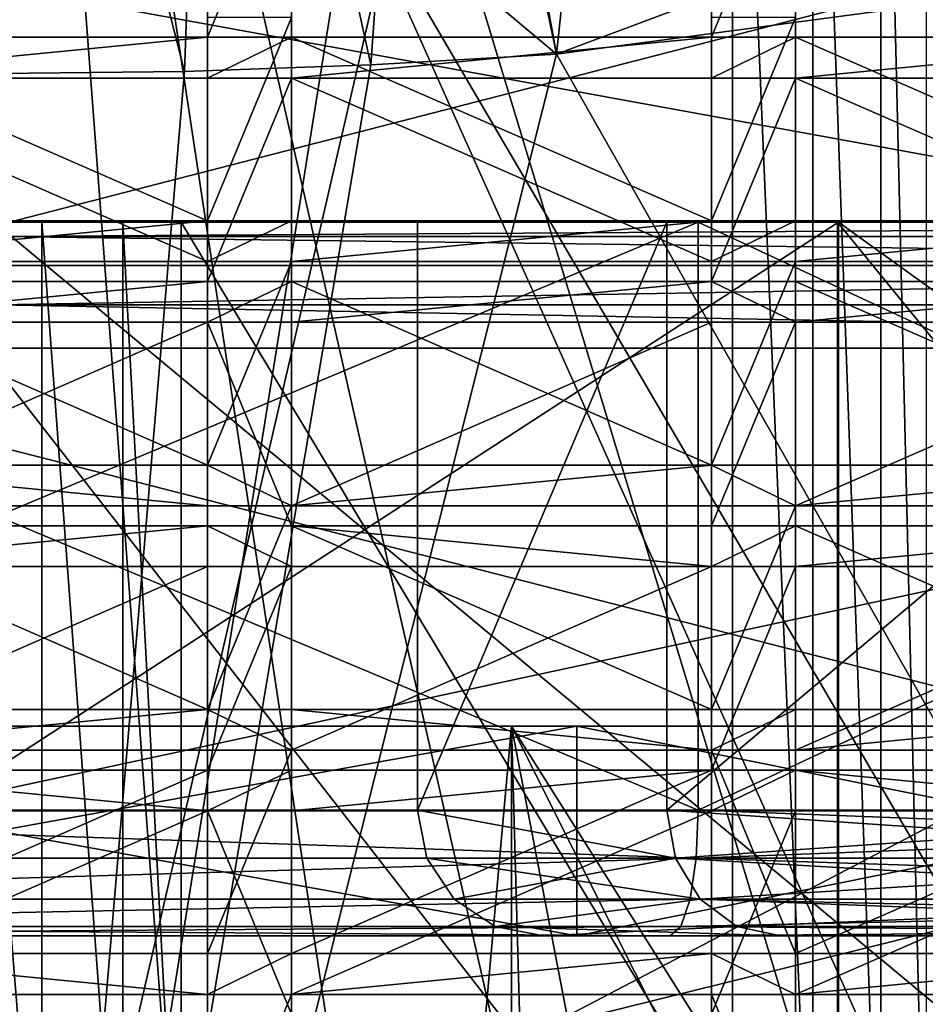
# Model space of a CAD drawing. Extents: x -31 to 31, y -4 to 161.
# Drawn here: x 0 to 2, y 80 to 83 of the extents above; entities that cross this region are included whole.
import ezdxf

# ---------------------------------------------------------------- set-up
doc = ezdxf.new("R2010")
doc.units = 0
doc.header["$MEASUREMENT"] = 0

msp = doc.modelspace()

# ---------------------------------------------------------------- linework, layer by layer
for points in [[(0, 106.300003, -19.75), (5.9479, 79, -18.833099), (0, 79, -19.75)], [(0, 106.300003, -19.75), (6.1031, 106.300003, -18.7834), (5.9479, 79, -18.833099)], [(0, 81.800003, -18.35), (5.4683, 81.800003, -17.5163), (0, 103.5, -18.35)], [(0, 103.5, -18.35), (5.4683, 81.800003, -17.5163), (5.6705, 103.5, -17.4519)], [(0, 78.765999, -29.153099), (-2.3972, 89.125298, -28.299101), (2.3972, 89.125298, -28.299101)], [(3.7165, 78.765999, -28.915199), (0, 78.765999, -29.153099), (2.3972, 89.125298, -28.299101)], [(0, 87.001503, 110.171997), (0, 77.642998, 115.359001), (0.8419, 82.911003, 112.487)], [(5.6188, 86.779099, 52.743401), (5.3238, 79.872299, 42.441399), (0, 85.008698, 51.127998)], [(-16.9459, 77.099998, 21.5), (-15.1187, 86.042999, 21.5), (15.6306, 84.109901, 21.5)], [(0, 82.093002, 53.0919), (6.657, 83.8106, 54.279701), (0, 86.0355, 62.371899)], [(0, 85.375397, 109.301003), (1.9102, 76.9804, 114.164001), (3.846, 85.7463, 109.970001)], [(1.9102, 76.9804, 114.164001), (4.0319, 75.726501, 115.614998), (3.846, 85.7463, 109.970001)], [(0, 76.891602, 114.003998), (0.6402, 76.901497, 114.022003), (0, 85.375397, 109.301003)], [(0.6402, 76.901497, 114.022003), (1.2778, 76.931099, 114.074997), (0, 85.375397, 109.301003)], [(1.2778, 76.931099, 114.074997), (1.9102, 76.9804, 114.164001), (0, 85.375397, 109.301003)], [(15.0452, 77.717201, 25), (-14.2831, 85.220497, 25), (-15.0453, 77.7155, 25)], [(14.2831, 85.220497, 25), (-14.2831, 85.220497, 25), (15.0452, 77.717201, 25)], [(0, 85.008698, 51.127998), (5.3238, 79.872299, 42.441399), (0, 79.078003, 42.3606)], [(6.4041, 84.916496, 98.462898), (6.5254, 81.474297, 103.001999), (0, 82.6633, 99.538101)], [(1.519, 84.266602, 110.394997), (0.8419, 84.835197, 111.420998), (1.331, 82.500298, 111.746002)], [(1.331, 82.500298, 111.746002), (0.8419, 84.835197, 111.420998), (0.8419, 82.911003, 112.487)], [(3.4387, 77.099998, -25.4568), (0, 84.784698, -25.316601), (-3.4387, 77.099998, -25.4568)], [(3.4387, 77.099998, -25.4568), (6.823, 84.784698, -24.379801), (0, 84.784698, -25.316601)], [(0.584, 84.5, 19.591299), (-0.584, 84.5, 19.591299), (-2.25, 79, 19.4704)], [(0.584, 84.5, 19.591299), (-2.25, 79, 19.4704), (2.25, 79, 19.4704)], [(2.25, 84, 19.4704), (0.584, 84.5, 19.591299), (2.25, 79, 19.4704)], [(1.015, 84.234596, 110.336998), (1.519, 84.266602, 110.394997), (1.331, 82.500298, 111.746002)], [(0.5082, 84.215302, 110.302002), (1.015, 84.234596, 110.336998), (0.889, 82.4748, 111.699997)], [(1.015, 84.234596, 110.336998), (1.331, 82.500298, 111.746002), (0.889, 82.4748, 111.699997)], [(0, 84.2089, 110.291), (0.5082, 84.215302, 110.302002), (0.445, 82.459503, 111.672997)], [(0, 84.2089, 110.291), (0.445, 82.459503, 111.672997), (0, 82.454399, 111.663002)], [(0.5082, 84.215302, 110.302002), (0.889, 82.4748, 111.699997), (0.445, 82.459503, 111.672997)], [(-16.9459, 77.099998, 21.5), (15.6306, 84.109901, 21.5), (16.9459, 77.099998, 21.5)], [(1.75, 79.5, 15.1), (-1.75, 84, 15.1), (1.75, 84, 15.1)], [(-1.75, 79.5, 15.1), (-1.75, 84, 15.1), (1.75, 79.5, 15.1)], [(1.9413, 79.5, 15.1381), (1.75, 79.5, 15.1), (1.75, 84, 15.1)], [(1.9413, 79.5, 15.1381), (1.75, 84, 15.1), (1.9413, 84, 15.1381)], [(2.1036, 79.5, 15.2464), (1.9413, 84, 15.1381), (2.1036, 84, 15.2464)], [(2.1036, 79.5, 15.2464), (1.9413, 79.5, 15.1381), (1.9413, 84, 15.1381)], [(2.2119, 79.5, 15.4087), (2.1036, 84, 15.2464), (2.2119, 84, 15.4087)], [(2.2119, 79.5, 15.4087), (2.1036, 79.5, 15.2464), (2.1036, 84, 15.2464)], [(5.9033, 77.185501, 44.615898), (6.657, 83.8106, 54.279701), (0, 82.093002, 53.0919)], [(3.1697, 83.188004, 112.987), (1.331, 82.500298, 111.746002), (0.8419, 82.911003, 112.487)], [(0.8419, 82.911003, 112.487), (3.688, 78.051102, 116.096001), (3.1697, 83.188004, 112.987)], [(3.6295, 82.8078, 112.301003), (1.331, 82.500298, 111.746002), (3.1697, 83.188004, 112.987)], [(0.5, 82.588097, 124.280998), (0.5, 83.025398, 124.038002), (0.5, 82.540604, 123.164001)], [(0.7, 83.025398, 124.038002), (0.5, 82.540604, 123.164001), (0.5, 83.025398, 124.038002)], [(0.7, 82.540604, 123.164001), (0.5, 82.540604, 123.164001), (0.7, 83.025398, 124.038002)], [(0.7, 82.540604, 123.164001), (0.7, 83.025398, 124.038002), (0.7, 82.588097, 124.280998)], [(1.7, 82.588097, 124.280998), (1.7, 83.025398, 124.038002), (1.7, 82.540604, 123.164001)], [(1.9, 83.025398, 124.038002), (1.7, 82.540604, 123.164001), (1.7, 83.025398, 124.038002)], [(1.9, 82.540604, 123.164001), (1.7, 82.540604, 123.164001), (1.9, 83.025398, 124.038002)], [(1.9, 82.540604, 123.164001), (1.9, 83.025398, 124.038002), (1.9, 82.588097, 124.280998)], [(0, 77.642998, 115.359001), (3.688, 78.051102, 116.096001), (0.8419, 82.911003, 112.487)], [(4.0785, 77.657997, 115.386002), (1.331, 82.500298, 111.746002), (3.6295, 82.8078, 112.301003)], [(0, 82.6633, 99.538101), (6.5254, 81.474297, 103.001999), (0, 79.860001, 102.813004)], [(0.5, 82.103302, 123.405998), (0.5, 82.588097, 124.280998), (0.5, 82.540604, 123.164001)], [(0.5, 82.103302, 123.405998), (0.7, 82.588097, 124.280998), (0.5, 82.588097, 124.280998)], [(0.5, 82.103302, 123.405998), (0.7, 82.103302, 123.405998), (0.7, 82.588097, 124.280998)], [(0.7, 82.540604, 123.164001), (0.7, 82.588097, 124.280998), (0.7, 82.103302, 123.405998)], [(1.7, 82.103302, 123.405998), (1.7, 82.588097, 124.280998), (1.7, 82.540604, 123.164001)], [(1.7, 82.103302, 123.405998), (1.9, 82.588097, 124.280998), (1.7, 82.588097, 124.280998)], [(1.7, 82.103302, 123.405998), (1.9, 82.103302, 123.405998), (1.9, 82.588097, 124.280998)], [(1.9, 82.540604, 123.164001), (1.9, 82.588097, 124.280998), (1.9, 82.103302, 123.405998)], [(0.5, 82.540604, 123.164001), (-0.5, 82.540604, 123.164001), (0.5, 82.103302, 123.405998)], [(-0.5, 82.540604, 123.164001), (-0.5, 82.103302, 123.405998), (0.5, 82.103302, 123.405998)], [(0.5, 82.443604, 122.988998), (-0.5, 82.443604, 122.988998), (0.5, 82.540604, 123.164001)], [(0.5, 82.540604, 123.164001), (-0.5, 82.443604, 122.988998), (-0.5, 82.540604, 123.164001)], [(0.7, 82.540604, 123.164001), (0.5, 82.443604, 122.988998), (0.5, 82.540604, 123.164001)], [(0.7, 82.443604, 122.988998), (0.5, 82.443604, 122.988998), (0.7, 82.540604, 123.164001)], [(1.7, 82.540604, 123.164001), (0.7, 82.540604, 123.164001), (1.7, 82.103302, 123.405998)], [(0.7, 82.540604, 123.164001), (0.7, 82.103302, 123.405998), (1.7, 82.103302, 123.405998)], [(1.7, 82.443604, 122.988998), (0.7, 82.443604, 122.988998), (1.7, 82.540604, 123.164001)], [(1.7, 82.540604, 123.164001), (0.7, 82.443604, 122.988998), (0.7, 82.540604, 123.164001)], [(1.9, 82.443604, 122.988998), (1.7, 82.443604, 122.988998), (1.9, 82.540604, 123.164001)], [(1.9, 82.540604, 123.164001), (1.7, 82.443604, 122.988998), (1.7, 82.540604, 123.164001)], [(2.9, 82.540604, 123.164001), (1.9, 82.540604, 123.164001), (2.9, 82.103302, 123.405998)], [(1.9, 82.540604, 123.164001), (1.9, 82.103302, 123.405998), (2.9, 82.103302, 123.405998)], [(2.9, 82.443604, 122.988998), (1.9, 82.443604, 122.988998), (2.9, 82.540604, 123.164001)], [(2.9, 82.540604, 123.164001), (1.9, 82.443604, 122.988998), (1.9, 82.540604, 123.164001)], [(0, 77.206703, 114.571999), (0.889, 82.4748, 111.699997), (1.331, 82.500298, 111.746002)], [(4.0785, 77.657997, 115.386002), (0, 77.206703, 114.571999), (1.331, 82.500298, 111.746002)], [(0, 77.206703, 114.571999), (0.445, 82.459503, 111.672997), (0.889, 82.4748, 111.699997)], [(-0.5, 82.443604, 122.988998), (0.5, 82.006302, 123.231003), (-0.5, 82.006302, 123.231003)], [(-0.5, 82.443604, 122.988998), (0.5, 82.443604, 122.988998), (0.5, 82.006302, 123.231003)], [(0, 77.206703, 114.571999), (0, 82.454399, 111.663002), (0.445, 82.459503, 111.672997)], [(0.5, 82.006302, 123.231003), (0.5, 82.443604, 122.988998), (0.5, 81.5215, 122.356003)], [(0.5, 81.5215, 122.356003), (0.5, 82.443604, 122.988998), (0.5, 81.958801, 122.113998)], [(0.7, 82.443604, 122.988998), (0.5, 81.958801, 122.113998), (0.5, 82.443604, 122.988998)], [(0.7, 81.958801, 122.113998), (0.5, 81.958801, 122.113998), (0.7, 82.443604, 122.988998)], [(0.7, 81.5215, 122.356003), (0.7, 82.443604, 122.988998), (0.7, 82.006302, 123.231003)], [(0.7, 81.958801, 122.113998), (0.7, 82.443604, 122.988998), (0.7, 81.5215, 122.356003)], [(0.7, 82.443604, 122.988998), (1.7, 82.006302, 123.231003), (0.7, 82.006302, 123.231003)], [(0.7, 82.443604, 122.988998), (1.7, 82.443604, 122.988998), (1.7, 82.006302, 123.231003)], [(1.7, 82.006302, 123.231003), (1.7, 82.443604, 122.988998), (1.7, 81.5215, 122.356003)], [(1.7, 81.5215, 122.356003), (1.7, 82.443604, 122.988998), (1.7, 81.958801, 122.113998)], [(1.9, 81.958801, 122.113998), (1.7, 81.958801, 122.113998), (1.9, 82.443604, 122.988998)], [(1.9, 82.443604, 122.988998), (1.7, 81.958801, 122.113998), (1.7, 82.443604, 122.988998)], [(1.9, 81.5215, 122.356003), (1.9, 82.443604, 122.988998), (1.9, 82.006302, 123.231003)], [(1.9, 81.958801, 122.113998), (1.9, 82.443604, 122.988998), (1.9, 81.5215, 122.356003)], [(1.9, 82.443604, 122.988998), (2.9, 82.006302, 123.231003), (1.9, 82.006302, 123.231003)], [(1.9, 82.443604, 122.988998), (2.9, 82.443604, 122.988998), (2.9, 82.006302, 123.231003)], [(2.0027, 82.099998, -14.7744), (2.0027, 79.5, -14.7744), (-2.0027, 79.5, -14.7744)], [(-2.0027, 82.099998, -14.7744), (2.0027, 82.099998, -14.7744), (-2.0027, 79.5, -14.7744)], [(2.0027, 82.099998, -14.7744), (-2.0027, 82.099998, -14.7744), (-1.6689, 82.099998, -13.312)], [(1.6689, 80.699997, -13.312), (-1.6689, 82.099998, -13.312), (-1.6689, 80.699997, -13.312)], [(1.6689, 82.099998, -13.312), (-1.6689, 82.099998, -13.312), (1.6689, 80.699997, -13.312)], [(-1.6689, 80.699997, 1.312), (1.6689, 82.099998, 1.312), (1.6689, 80.699997, 1.312)], [(-1.6689, 82.099998, 1.312), (1.6689, 82.099998, 1.312), (-1.6689, 80.699997, 1.312)], [(1.5942, 82.099998, 4.3967), (-1.6689, 82.099998, 1.312), (-1.5942, 82.099998, 4.3967)], [(1.6689, 82.099998, 1.312), (-1.6689, 82.099998, 1.312), (1.5942, 82.099998, 4.3967)], [(2.0027, 82.099998, -14.7744), (-1.6689, 82.099998, -13.312), (1.6689, 82.099998, -13.312)], [(-1.5942, 82.099998, 4.3967), (-1, 82.099998, 7), (1, 82.099998, 7)], [(1.5942, 82.099998, 4.3967), (-1.5942, 82.099998, 4.3967), (1, 82.099998, 7)], [(-1, 82.099998, 7), (-0.1057, 82.099998, 10.3843), (0.1057, 82.099998, 10.3843)], [(1, 82.099998, 7), (-1, 82.099998, 7), (0.1057, 82.099998, 10.3843)], [(-0.5, 82.006302, 123.231003), (0.5, 82.006302, 123.231003), (0.5, 82.103302, 123.405998)], [(-0.5, 82.006302, 123.231003), (0.5, 82.103302, 123.405998), (-0.5, 82.103302, 123.405998)], [(-0.1057, 82.099998, 10.3843), (0.1057, 79.5, 10.3843), (0.1057, 82.099998, 10.3843)], [(-0.1057, 79.5, 10.3843), (0.1057, 79.5, 10.3843), (-0.1057, 82.099998, 10.3843)], [(0, 82.065903, -18.188999), (0, 82.099998, -18.049999), (5.3815, 82.099998, -17.229099)], [(0, 82.065903, -18.188999), (5.3815, 82.099998, -17.229099), (5.423, 82.065903, -17.361799)], [(4.9703, 82.099998, -16.1003), (0, 82.099998, -18.049999), (0, 82.099998, -16.85)], [(5.3815, 82.099998, -17.229099), (0, 82.099998, -18.049999), (4.9703, 82.099998, -16.1003)], [(4.9703, 79.5, -16.1003), (4.9703, 82.099998, -16.1003), (0, 79.5, -16.85)], [(4.9703, 82.099998, -16.1003), (0, 82.099998, -16.85), (0, 79.5, -16.85)], [(5.9033, 77.185501, 44.615898), (0, 82.093002, 53.0919), (0, 76.373299, 44.581902)], [(0.1057, 82.099998, 10.3843), (0.2983, 79.5, 10.4717), (0.2983, 82.099998, 10.4717)], [(0.1057, 79.5, 10.3843), (0.2983, 79.5, 10.4717), (0.1057, 82.099998, 10.3843)], [(1.5942, 82.099998, 9.6033), (0.1057, 82.099998, 10.3843), (0.2983, 82.099998, 10.4717)], [(1, 82.099998, 7), (0.1057, 82.099998, 10.3843), (1.5942, 82.099998, 9.6033)], [(0.2983, 82.099998, 10.4717), (0.4375, 79.5, 10.6309), (0.4375, 82.099998, 10.6309)], [(0.2983, 79.5, 10.4717), (0.4375, 79.5, 10.6309), (0.2983, 82.099998, 10.4717)], [(1.5942, 82.099998, 9.6033), (0.2983, 82.099998, 10.4717), (0.4375, 82.099998, 10.6309)], [(0.4375, 82.099998, 10.6309), (0.4375, 79.5, 10.6309), (2.0006, 79.5, 12.5907)], [(2.0006, 82.099998, 12.5907), (0.4375, 82.099998, 10.6309), (2.0006, 79.5, 12.5907)], [(3.2591, 82.099998, 11.691), (0.4375, 82.099998, 10.6309), (2.0006, 82.099998, 12.5907)], [(1.5942, 82.099998, 9.6033), (0.4375, 82.099998, 10.6309), (3.2591, 82.099998, 11.691)], [(0.5, 82.006302, 123.231003), (0.7, 82.006302, 123.231003), (0.7, 82.103302, 123.405998)], [(0.5, 82.006302, 123.231003), (0.7, 82.103302, 123.405998), (0.5, 82.103302, 123.405998)], [(0.7, 82.006302, 123.231003), (1.7, 82.103302, 123.405998), (0.7, 82.103302, 123.405998)], [(0.7, 82.006302, 123.231003), (1.7, 82.006302, 123.231003), (1.7, 82.103302, 123.405998)], [(1.5942, 80.699997, 4.3967), (1.5942, 82.099998, 4.3967), (1, 80.699997, 7)], [(1.5942, 82.099998, 4.3967), (1, 82.099998, 7), (1, 80.699997, 7)], [(1, 80.699997, 7), (1.5942, 82.099998, 9.6033), (1.5942, 80.699997, 9.6033)], [(1, 82.099998, 7), (1.5942, 82.099998, 9.6033), (1, 80.699997, 7)], [(3.2591, 80.699997, 2.309), (3.2591, 82.099998, 2.309), (1.5942, 80.699997, 4.3967)], [(3.2591, 82.099998, 2.309), (1.5942, 82.099998, 4.3967), (1.5942, 80.699997, 4.3967)], [(1.5942, 80.699997, 9.6033), (3.2591, 82.099998, 11.691), (3.2591, 80.699997, 11.691)], [(1.5942, 82.099998, 9.6033), (3.2591, 82.099998, 11.691), (1.5942, 80.699997, 9.6033)], [(3.2591, 82.099998, 2.309), (1.6689, 82.099998, 1.312), (1.5942, 82.099998, 4.3967)], [(4.6762, 80.699997, -11.8637), (1.6689, 82.099998, -13.312), (1.6689, 80.699997, -13.312)], [(4.6762, 82.099998, -11.8637), (1.6689, 82.099998, -13.312), (4.6762, 80.699997, -11.8637)], [(1.6689, 80.699997, 1.312), (4.6762, 82.099998, -0.1363), (4.6762, 80.699997, -0.1363)], [(1.6689, 82.099998, 1.312), (4.6762, 82.099998, -0.1363), (1.6689, 80.699997, 1.312)], [(4.6762, 82.099998, -0.1363), (1.6689, 82.099998, 1.312), (3.2591, 82.099998, 2.309)], [(5.6114, 82.099998, -13.0365), (1.6689, 82.099998, -13.312), (4.6762, 82.099998, -11.8637)], [(5.6114, 82.099998, -13.0365), (2.0027, 82.099998, -14.7744), (1.6689, 82.099998, -13.312)], [(1.7, 82.006302, 123.231003), (1.9, 82.103302, 123.405998), (1.7, 82.103302, 123.405998)], [(1.7, 82.006302, 123.231003), (1.9, 82.006302, 123.231003), (1.9, 82.103302, 123.405998)], [(1.9, 82.006302, 123.231003), (2.9, 82.006302, 123.231003), (2.9, 82.103302, 123.405998)], [(1.9, 82.006302, 123.231003), (2.9, 82.103302, 123.405998), (1.9, 82.103302, 123.405998)], [(2.0006, 82.099998, 12.5907), (2.0006, 79.5, 12.5907), (4.1223, 79.5, 13.9259)], [(4.1223, 82.099998, 13.9259), (2.0006, 82.099998, 12.5907), (4.1223, 79.5, 13.9259)], [(3.2591, 82.099998, 11.691), (2.0006, 82.099998, 12.5907), (4.1223, 82.099998, 13.9259)], [(2.0027, 82.099998, -14.7744), (5.6114, 79.5, -13.0365), (2.0027, 79.5, -14.7744)], [(2.0027, 82.099998, -14.7744), (5.6114, 82.099998, -13.0365), (5.6114, 79.5, -13.0365)], [(0, 82.065903, -18.188999), (5.4489, 81.9972, -17.444901), (0, 81.9972, -18.2761)], [(0, 82.065903, -18.188999), (5.423, 82.065903, -17.361799), (5.4489, 81.9972, -17.444901)], [(0, 81.903198, -18.331699), (5.4489, 81.9972, -17.444901), (5.4655, 81.903198, -17.497999)], [(0, 81.9972, -18.2761), (5.4489, 81.9972, -17.444901), (0, 81.903198, -18.331699)], [(0.5, 81.5215, 122.356003), (0.7, 82.006302, 123.231003), (0.5, 82.006302, 123.231003)], [(0.5, 81.5215, 122.356003), (0.7, 81.5215, 122.356003), (0.7, 82.006302, 123.231003)], [(1.7, 81.5215, 122.356003), (1.9, 82.006302, 123.231003), (1.7, 82.006302, 123.231003)], [(1.7, 81.5215, 122.356003), (1.9, 81.5215, 122.356003), (1.9, 82.006302, 123.231003)], [(0.5, 81.958801, 122.113998), (-0.5, 81.958801, 122.113998), (0.5, 81.5215, 122.356003)], [(-0.5, 81.958801, 122.113998), (-0.5, 81.5215, 122.356003), (0.5, 81.5215, 122.356003)], [(0.5, 81.958801, 122.113998), (-0.5, 81.8619, 121.939003), (-0.5, 81.958801, 122.113998)], [(0.5, 81.8619, 121.939003), (-0.5, 81.8619, 121.939003), (0.5, 81.958801, 122.113998)], [(0.7, 81.958801, 122.113998), (0.5, 81.8619, 121.939003), (0.5, 81.958801, 122.113998)], [(0.7, 81.8619, 121.939003), (0.5, 81.8619, 121.939003), (0.7, 81.958801, 122.113998)], [(1.7, 81.958801, 122.113998), (0.7, 81.958801, 122.113998), (1.7, 81.5215, 122.356003)], [(0.7, 81.958801, 122.113998), (0.7, 81.5215, 122.356003), (1.7, 81.5215, 122.356003)], [(1.7, 81.958801, 122.113998), (0.7, 81.8619, 121.939003), (0.7, 81.958801, 122.113998)], [(1.7, 81.8619, 121.939003), (0.7, 81.8619, 121.939003), (1.7, 81.958801, 122.113998)], [(1.9, 81.8619, 121.939003), (1.7, 81.958801, 122.113998), (1.9, 81.958801, 122.113998)], [(1.9, 81.8619, 121.939003), (1.7, 81.8619, 121.939003), (1.7, 81.958801, 122.113998)], [(2.9, 81.958801, 122.113998), (1.9, 81.958801, 122.113998), (2.9, 81.5215, 122.356003)], [(1.9, 81.958801, 122.113998), (1.9, 81.5215, 122.356003), (2.9, 81.5215, 122.356003)], [(2.9, 81.958801, 122.113998), (1.9, 81.8619, 121.939003), (1.9, 81.958801, 122.113998)], [(2.9, 81.8619, 121.939003), (1.9, 81.8619, 121.939003), (2.9, 81.958801, 122.113998)], [(0, 81.903198, -18.331699), (5.4683, 81.800003, -17.5163), (0, 81.800003, -18.35)], [(0, 81.903198, -18.331699), (5.4655, 81.903198, -17.497999), (5.4683, 81.800003, -17.5163)], [(-0.5, 81.4245, 122.181999), (0.5, 81.8619, 121.939003), (0.5, 81.4245, 122.181999)], [(-0.5, 81.8619, 121.939003), (0.5, 81.8619, 121.939003), (-0.5, 81.4245, 122.181999)], [(0.5, 81.4245, 122.181999), (0.5, 81.8619, 121.939003), (0.5, 81.376999, 121.064003)], [(0.7, 81.8619, 121.939003), (0.7, 81.376999, 121.064003), (0.5, 81.8619, 121.939003)], [(0.7, 81.376999, 121.064003), (0.5, 81.376999, 121.064003), (0.5, 81.8619, 121.939003)], [(0.7, 81.376999, 121.064003), (0.7, 81.8619, 121.939003), (0.7, 81.4245, 122.181999)], [(0.7, 81.4245, 122.181999), (1.7, 81.8619, 121.939003), (1.7, 81.4245, 122.181999)], [(0.7, 81.8619, 121.939003), (1.7, 81.8619, 121.939003), (0.7, 81.4245, 122.181999)], [(1.7, 81.4245, 122.181999), (1.7, 81.8619, 121.939003), (1.7, 81.376999, 121.064003)], [(1.9, 81.376999, 121.064003), (1.7, 81.376999, 121.064003), (1.9, 81.8619, 121.939003)], [(1.9, 81.8619, 121.939003), (1.7, 81.376999, 121.064003), (1.7, 81.8619, 121.939003)], [(1.9, 81.376999, 121.064003), (1.9, 81.8619, 121.939003), (1.9, 81.4245, 122.181999)], [(1.9, 81.4245, 122.181999), (2.9, 81.8619, 121.939003), (2.9, 81.4245, 122.181999)], [(1.9, 81.8619, 121.939003), (2.9, 81.8619, 121.939003), (1.9, 81.4245, 122.181999)], [(-0.5, 81.5215, 122.356003), (0.5, 81.4245, 122.181999), (0.5, 81.5215, 122.356003)], [(-0.5, 81.4245, 122.181999), (0.5, 81.4245, 122.181999), (-0.5, 81.5215, 122.356003)], [(0.5, 81.5215, 122.356003), (0.7, 81.4245, 122.181999), (0.7, 81.5215, 122.356003)], [(0.5, 81.4245, 122.181999), (0.7, 81.4245, 122.181999), (0.5, 81.5215, 122.356003)], [(0.7, 81.4245, 122.181999), (1.7, 81.4245, 122.181999), (1.7, 81.5215, 122.356003)], [(0.7, 81.4245, 122.181999), (1.7, 81.5215, 122.356003), (0.7, 81.5215, 122.356003)], [(1.7, 81.5215, 122.356003), (1.9, 81.4245, 122.181999), (1.9, 81.5215, 122.356003)], [(1.7, 81.4245, 122.181999), (1.9, 81.4245, 122.181999), (1.7, 81.5215, 122.356003)], [(1.9, 81.4245, 122.181999), (2.9, 81.4245, 122.181999), (2.9, 81.5215, 122.356003)], [(1.9, 81.4245, 122.181999), (2.9, 81.5215, 122.356003), (1.9, 81.5215, 122.356003)], [(0, 79.860001, 102.813004), (6.5254, 81.474297, 103.001999), (5.1238, 76.887901, 106.364998)], [(0.5, 80.939697, 121.306999), (0.5, 81.4245, 122.181999), (0.5, 81.376999, 121.064003)], [(0.5, 80.939697, 121.306999), (0.7, 80.939697, 121.306999), (0.7, 81.4245, 122.181999)], [(0.5, 80.939697, 121.306999), (0.7, 81.4245, 122.181999), (0.5, 81.4245, 122.181999)], [(0.7, 81.376999, 121.064003), (0.7, 81.4245, 122.181999), (0.7, 80.939697, 121.306999)], [(1.7, 80.939697, 121.306999), (1.7, 81.4245, 122.181999), (1.7, 81.376999, 121.064003)], [(1.7, 80.939697, 121.306999), (1.9, 80.939697, 121.306999), (1.9, 81.4245, 122.181999)], [(1.7, 80.939697, 121.306999), (1.9, 81.4245, 122.181999), (1.7, 81.4245, 122.181999)], [(1.9, 81.376999, 121.064003), (1.9, 81.4245, 122.181999), (1.9, 80.939697, 121.306999)], [(0.5, 81.376999, 121.064003), (-0.5, 81.376999, 121.064003), (0.5, 80.939697, 121.306999)], [(-0.5, 81.376999, 121.064003), (-0.5, 80.939697, 121.306999), (0.5, 80.939697, 121.306999)], [(0.5, 81.376999, 121.064003), (-0.5, 81.280098, 120.889999), (-0.5, 81.376999, 121.064003)], [(0.5, 81.280098, 120.889999), (-0.5, 81.280098, 120.889999), (0.5, 81.376999, 121.064003)], [(0.7, 81.376999, 121.064003), (0.7, 81.280098, 120.889999), (0.5, 81.376999, 121.064003)], [(0.7, 81.280098, 120.889999), (0.5, 81.280098, 120.889999), (0.5, 81.376999, 121.064003)], [(1.7, 81.376999, 121.064003), (0.7, 81.376999, 121.064003), (1.7, 80.939697, 121.306999)], [(0.7, 81.376999, 121.064003), (0.7, 80.939697, 121.306999), (1.7, 80.939697, 121.306999)], [(1.7, 81.280098, 120.889999), (0.7, 81.376999, 121.064003), (1.7, 81.376999, 121.064003)], [(1.7, 81.280098, 120.889999), (0.7, 81.280098, 120.889999), (0.7, 81.376999, 121.064003)], [(1.9, 81.280098, 120.889999), (1.7, 81.280098, 120.889999), (1.9, 81.376999, 121.064003)], [(1.9, 81.376999, 121.064003), (1.7, 81.280098, 120.889999), (1.7, 81.376999, 121.064003)], [(2.9, 81.376999, 121.064003), (1.9, 81.376999, 121.064003), (2.9, 80.939697, 121.306999)], [(1.9, 81.376999, 121.064003), (1.9, 80.939697, 121.306999), (2.9, 80.939697, 121.306999)], [(2.9, 81.280098, 120.889999), (1.9, 81.280098, 120.889999), (2.9, 81.376999, 121.064003)], [(2.9, 81.376999, 121.064003), (1.9, 81.280098, 120.889999), (1.9, 81.376999, 121.064003)], [(-0.5, 80.842796, 121.132004), (0.5, 81.280098, 120.889999), (0.5, 80.842796, 121.132004)], [(-0.5, 81.280098, 120.889999), (0.5, 81.280098, 120.889999), (-0.5, 80.842796, 121.132004)], [(0.5, 80.842796, 121.132004), (0.5, 81.280098, 120.889999), (0.5, 80.795303, 120.014999)], [(0.7, 81.280098, 120.889999), (0.5, 80.795303, 120.014999), (0.5, 81.280098, 120.889999)], [(0.7, 80.795303, 120.014999), (0.5, 80.795303, 120.014999), (0.7, 81.280098, 120.889999)], [(0.7, 80.842796, 121.132004), (1.7, 81.280098, 120.889999), (1.7, 80.842796, 121.132004)], [(0.7, 81.280098, 120.889999), (1.7, 81.280098, 120.889999), (0.7, 80.842796, 121.132004)], [(0.7, 80.795303, 120.014999), (0.7, 81.280098, 120.889999), (0.7, 80.842796, 121.132004)], [(1.7, 80.842796, 121.132004), (1.7, 81.280098, 120.889999), (1.7, 80.795303, 120.014999)], [(1.9, 80.795303, 120.014999), (1.7, 80.795303, 120.014999), (1.9, 81.280098, 120.889999)], [(1.9, 81.280098, 120.889999), (1.7, 80.795303, 120.014999), (1.7, 81.280098, 120.889999)], [(1.9, 80.795303, 120.014999), (1.9, 81.280098, 120.889999), (1.9, 80.842796, 121.132004)], [(1.9, 80.842796, 121.132004), (2.9, 81.280098, 120.889999), (2.9, 80.842796, 121.132004)], [(1.9, 81.280098, 120.889999), (2.9, 81.280098, 120.889999), (1.9, 80.842796, 121.132004)], [(-0.5, 80.842796, 121.132004), (0.5, 80.939697, 121.306999), (-0.5, 80.939697, 121.306999)], [(-0.5, 80.842796, 121.132004), (0.5, 80.842796, 121.132004), (0.5, 80.939697, 121.306999)], [(0.7, 80.842796, 121.132004), (0.7, 80.939697, 121.306999), (0.5, 80.939697, 121.306999)], [(0.5, 80.842796, 121.132004), (0.7, 80.842796, 121.132004), (0.5, 80.939697, 121.306999)], [(0.7, 80.939697, 121.306999), (1.7, 80.842796, 121.132004), (1.7, 80.939697, 121.306999)], [(0.7, 80.842796, 121.132004), (1.7, 80.842796, 121.132004), (0.7, 80.939697, 121.306999)], [(1.7, 80.842796, 121.132004), (1.9, 80.842796, 121.132004), (1.9, 80.939697, 121.306999)], [(1.7, 80.842796, 121.132004), (1.9, 80.939697, 121.306999), (1.7, 80.939697, 121.306999)], [(1.9, 80.842796, 121.132004), (2.9, 80.939697, 121.306999), (1.9, 80.939697, 121.306999)], [(1.9, 80.842796, 121.132004), (2.9, 80.842796, 121.132004), (2.9, 80.939697, 121.306999)], [(-1.3796, 80.900002, -12.0446), (1.3796, 80.400002, -12.0446), (-1.3796, 80.400002, -12.0446)], [(-1.3796, 80.900002, -12.0446), (1.3796, 80.900002, -12.0446), (1.3796, 80.400002, -12.0446)], [(1.3796, 80.900002, 0.0446), (-1.3796, 80.400002, 0.0446), (1.3796, 80.400002, 0.0446)], [(1.3796, 80.900002, 0.0446), (-1.3796, 80.900002, 0.0446), (-1.3796, 80.400002, 0.0446)], [(1.2239, 80.900002, -0.6379), (-1.3796, 80.900002, 0.0446), (1.3796, 80.900002, 0.0446)], [(1.2239, 80.900002, -0.6379), (-1.2239, 80.900002, -0.6379), (-1.3796, 80.900002, 0.0446)], [(1.3796, 80.900002, -12.0446), (-1.3796, 80.900002, -12.0446), (-1.2239, 80.900002, -11.3621)], [(1.3796, 80.900002, -12.0446), (-1.2239, 80.900002, -11.3621), (1.2239, 80.900002, -11.3621)], [(1.2239, 76.5, -11.3621), (-1.2239, 80.900002, -11.3621), (-1.2239, 76.5, -11.3621)], [(1.2239, 80.900002, -11.3621), (-1.2239, 80.900002, -11.3621), (1.2239, 76.5, -11.3621)], [(-0.4897, 72.699997, -0.5218), (-1.2239, 80.900002, -0.6379), (0.4897, 72.699997, -0.5218)], [(-1.2239, 80.900002, -0.6379), (1.2239, 80.900002, -0.6379), (0.4897, 72.699997, -0.5218)], [(0.4897, 72.699997, -0.5218), (1.2239, 80.900002, -0.6379), (1.4535, 72.699997, -0.6955)], [(3.4292, 80.900002, -1.6999), (1.2239, 80.900002, -0.6379), (1.3796, 80.900002, 0.0446)], [(3.4292, 80.900002, -10.3001), (1.3796, 80.900002, -12.0446), (1.2239, 80.900002, -11.3621)], [(3.4292, 76.5, -10.3001), (1.2239, 80.900002, -11.3621), (1.2239, 76.5, -11.3621)], [(3.4292, 80.900002, -10.3001), (1.2239, 80.900002, -11.3621), (3.4292, 76.5, -10.3001)], [(1.4535, 72.699997, -0.6955), (1.2239, 80.900002, -0.6379), (2.7201, 73.099998, -1.2197)], [(1.2239, 80.900002, -0.6379), (4.1896, 76.199997, -2.4367), (2.7201, 73.099998, -1.2197)], [(1.2239, 80.900002, -0.6379), (3.4292, 80.900002, -1.6999), (4.1896, 76.199997, -2.4367)], [(1.3796, 80.900002, -12.0446), (3.8656, 80.400002, -10.8474), (1.3796, 80.400002, -12.0446)], [(1.3796, 80.900002, -12.0446), (3.8656, 80.900002, -10.8474), (3.8656, 80.400002, -10.8474)], [(3.8656, 80.900002, -1.1526), (1.3796, 80.400002, 0.0446), (3.8656, 80.400002, -1.1526)], [(3.8656, 80.900002, -1.1526), (1.3796, 80.900002, 0.0446), (1.3796, 80.400002, 0.0446)], [(3.4292, 80.900002, -1.6999), (1.3796, 80.900002, 0.0446), (3.8656, 80.900002, -1.1526)], [(3.8656, 80.900002, -10.8474), (1.3796, 80.900002, -12.0446), (3.4292, 80.900002, -10.3001)], [(0.5, 80.358002, 120.257004), (0.5, 80.842796, 121.132004), (0.5, 80.795303, 120.014999)], [(0.5, 80.358002, 120.257004), (0.7, 80.842796, 121.132004), (0.5, 80.842796, 121.132004)], [(0.5, 80.358002, 120.257004), (0.7, 80.358002, 120.257004), (0.7, 80.842796, 121.132004)], [(0.7, 80.795303, 120.014999), (0.7, 80.842796, 121.132004), (0.7, 80.358002, 120.257004)], [(1.7, 80.358002, 120.257004), (1.7, 80.842796, 121.132004), (1.7, 80.795303, 120.014999)], [(1.9, 80.358002, 120.257004), (1.9, 80.842796, 121.132004), (1.7, 80.842796, 121.132004)], [(1.7, 80.358002, 120.257004), (1.9, 80.358002, 120.257004), (1.7, 80.842796, 121.132004)], [(1.9, 80.795303, 120.014999), (1.9, 80.842796, 121.132004), (1.9, 80.358002, 120.257004)], [(-0.5, 80.795303, 120.014999), (-0.5, 80.358002, 120.257004), (0.5, 80.795303, 120.014999)], [(0.5, 80.795303, 120.014999), (-0.5, 80.358002, 120.257004), (0.5, 80.358002, 120.257004)], [(0.5, 80.698303, 119.839996), (-0.5, 80.795303, 120.014999), (0.5, 80.795303, 120.014999)], [(0.5, 80.698303, 119.839996), (-0.5, 80.698303, 119.839996), (-0.5, 80.795303, 120.014999)], [(0.7, 80.698303, 119.839996), (0.5, 80.698303, 119.839996), (0.7, 80.795303, 120.014999)], [(0.7, 80.795303, 120.014999), (0.5, 80.698303, 119.839996), (0.5, 80.795303, 120.014999)], [(0.7, 80.795303, 120.014999), (0.7, 80.358002, 120.257004), (1.7, 80.795303, 120.014999)], [(1.7, 80.795303, 120.014999), (0.7, 80.358002, 120.257004), (1.7, 80.358002, 120.257004)], [(1.7, 80.698303, 119.839996), (0.7, 80.698303, 119.839996), (1.7, 80.795303, 120.014999)], [(1.7, 80.795303, 120.014999), (0.7, 80.698303, 119.839996), (0.7, 80.795303, 120.014999)], [(1.9, 80.795303, 120.014999), (1.7, 80.698303, 119.839996), (1.7, 80.795303, 120.014999)], [(1.9, 80.698303, 119.839996), (1.7, 80.698303, 119.839996), (1.9, 80.795303, 120.014999)], [(1.9, 80.795303, 120.014999), (1.9, 80.358002, 120.257004), (2.9, 80.795303, 120.014999)], [(2.9, 80.795303, 120.014999), (1.9, 80.358002, 120.257004), (2.9, 80.358002, 120.257004)], [(2.9, 80.698303, 119.839996), (1.9, 80.795303, 120.014999), (2.9, 80.795303, 120.014999)], [(2.9, 80.698303, 119.839996), (1.9, 80.698303, 119.839996), (1.9, 80.795303, 120.014999)], [(1.6689, 80.699997, 1.312), (1.6638, 80.585197, 1.2897), (-1.6689, 80.699997, 1.312)], [(-1.6689, 80.699997, 1.312), (1.6638, 80.585197, 1.2897), (-1.6638, 80.585197, 1.2897)], [(-1.6689, 80.699997, -13.312), (1.6638, 80.585197, -13.2897), (1.6689, 80.699997, -13.312)], [(-1.6689, 80.699997, -13.312), (-1.6638, 80.585197, -13.2897), (1.6638, 80.585197, -13.2897)], [(-0.5, 80.261002, 120.082001), (0.5, 80.698303, 119.839996), (0.5, 80.261002, 120.082001)], [(-0.5, 80.698303, 119.839996), (0.5, 80.698303, 119.839996), (-0.5, 80.261002, 120.082001)], [(0.5, 80.261002, 120.082001), (0.5, 80.698303, 119.839996), (0.5, 79.776199, 119.208)], [(0.5, 79.776199, 119.208), (0.5, 80.698303, 119.839996), (0.5, 80.213501, 118.964996)], [(0.7, 80.698303, 119.839996), (0.7, 80.213501, 118.964996), (0.5, 80.698303, 119.839996)], [(0.7, 80.213501, 118.964996), (0.5, 80.213501, 118.964996), (0.5, 80.698303, 119.839996)], [(0.7, 80.261002, 120.082001), (1.7, 80.698303, 119.839996), (1.7, 80.261002, 120.082001)], [(0.7, 80.698303, 119.839996), (1.7, 80.698303, 119.839996), (0.7, 80.261002, 120.082001)], [(0.7, 79.776199, 119.208), (0.7, 80.698303, 119.839996), (0.7, 80.261002, 120.082001)], [(0.7, 80.213501, 118.964996), (0.7, 80.698303, 119.839996), (0.7, 79.776199, 119.208)], [(1.0228, 80.585197, 7), (1.6148, 80.585197, 4.4066), (1, 80.699997, 7)], [(1, 80.699997, 7), (1.6148, 80.585197, 4.4066), (1.5942, 80.699997, 4.3967)], [(1.5942, 80.699997, 9.6033), (1.6148, 80.585197, 9.5934), (1, 80.699997, 7)], [(1, 80.699997, 7), (1.6148, 80.585197, 9.5934), (1.0228, 80.585197, 7)], [(1.5942, 80.699997, 4.3967), (1.6148, 80.585197, 4.4066), (3.2591, 80.699997, 2.309)], [(3.2591, 80.699997, 11.691), (3.2733, 80.585197, 11.6731), (1.5942, 80.699997, 9.6033)], [(1.5942, 80.699997, 9.6033), (3.2733, 80.585197, 11.6731), (1.6148, 80.585197, 9.5934)], [(3.2591, 80.699997, 2.309), (1.6148, 80.585197, 4.4066), (3.2733, 80.585197, 2.3269)], [(1.6689, 80.699997, 1.312), (4.6619, 80.585197, -0.1541), (1.6638, 80.585197, 1.2897)], [(1.6689, 80.699997, -13.312), (1.6638, 80.585197, -13.2897), (4.6762, 80.699997, -11.8637)], [(4.6762, 80.699997, -11.8637), (1.6638, 80.585197, -13.2897), (4.6619, 80.585197, -11.8459)], [(4.6762, 80.699997, -0.1363), (4.6619, 80.585197, -0.1541), (1.6689, 80.699997, 1.312)], [(1.7, 80.261002, 120.082001), (1.7, 80.698303, 119.839996), (1.7, 79.776199, 119.208)], [(1.7, 79.776199, 119.208), (1.7, 80.698303, 119.839996), (1.7, 80.213501, 118.964996)], [(1.9, 80.698303, 119.839996), (1.7, 80.213501, 118.964996), (1.7, 80.698303, 119.839996)], [(1.9, 80.213501, 118.964996), (1.7, 80.213501, 118.964996), (1.9, 80.698303, 119.839996)], [(1.9, 80.261002, 120.082001), (2.9, 80.698303, 119.839996), (2.9, 80.261002, 120.082001)], [(1.9, 80.698303, 119.839996), (2.9, 80.698303, 119.839996), (1.9, 80.261002, 120.082001)], [(1.9, 79.776199, 119.208), (1.9, 80.698303, 119.839996), (1.9, 80.261002, 120.082001)], [(1.9, 80.213501, 118.964996), (1.9, 80.698303, 119.839996), (1.9, 79.776199, 119.208)], [(-1.6638, 80.585197, 1.2897), (1.6638, 80.585197, 1.2897), (-1.6494, 80.4879, 1.2263)], [(1.6638, 80.585197, -13.2897), (-1.6638, 80.585197, -13.2897), (-1.6494, 80.4879, -13.2263)], [(-1.6494, 80.4879, 1.2263), (1.6638, 80.585197, 1.2897), (1.6494, 80.4879, 1.2263)], [(1.6638, 80.585197, -13.2897), (-1.6494, 80.4879, -13.2263), (1.6494, 80.4879, -13.2263)], [(1.0879, 80.4879, 7), (1.6734, 80.4879, 4.4348), (1.0228, 80.585197, 7)], [(1.6734, 80.4879, 4.4348), (1.6148, 80.585197, 4.4066), (1.0228, 80.585197, 7)], [(1.0228, 80.585197, 7), (1.6148, 80.585197, 9.5934), (1.0879, 80.4879, 7)], [(1.0879, 80.4879, 7), (1.6148, 80.585197, 9.5934), (1.6734, 80.4879, 9.5652)], [(3.3138, 80.4879, 2.3777), (1.6148, 80.585197, 4.4066), (1.6734, 80.4879, 4.4348)], [(3.2733, 80.585197, 2.3269), (1.6148, 80.585197, 4.4066), (3.3138, 80.4879, 2.3777)], [(1.6148, 80.585197, 9.5934), (3.2733, 80.585197, 11.6731), (1.6734, 80.4879, 9.5652)], [(1.6638, 80.585197, 1.2897), (4.6214, 80.4879, -0.205), (1.6494, 80.4879, 1.2263)], [(4.6214, 80.4879, -11.795), (1.6638, 80.585197, -13.2897), (1.6494, 80.4879, -13.2263)], [(1.6638, 80.585197, 1.2897), (4.6619, 80.585197, -0.1541), (4.6214, 80.4879, -0.205)], [(4.6619, 80.585197, -11.8459), (1.6638, 80.585197, -13.2897), (4.6214, 80.4879, -11.795)], [(1.6734, 80.4879, 9.5652), (3.2733, 80.585197, 11.6731), (3.3138, 80.4879, 11.6223)], [(-1.6494, 80.4879, 1.2263), (1.6494, 80.4879, 1.2263), (-1.6277, 80.422798, 1.1314)], [(1.6494, 80.4879, -13.2263), (-1.6494, 80.4879, -13.2263), (-1.6277, 80.422798, -13.1314)], [(-1.6277, 80.422798, 1.1314), (1.6494, 80.4879, 1.2263), (1.6277, 80.422798, 1.1314)], [(1.6494, 80.4879, -13.2263), (-1.6277, 80.422798, -13.1314), (1.6277, 80.422798, -13.1314)], [(1.1852, 80.422798, 7), (1.6734, 80.4879, 4.4348), (1.0879, 80.4879, 7)], [(1.0879, 80.4879, 7), (1.6734, 80.4879, 9.5652), (1.1852, 80.422798, 7)], [(1.761, 80.422798, 4.4771), (1.6734, 80.4879, 4.4348), (1.1852, 80.422798, 7)], [(1.1852, 80.422798, 7), (1.6734, 80.4879, 9.5652), (1.761, 80.422798, 9.5229)], [(1.6494, 80.4879, 1.2263), (4.6214, 80.4879, -0.205), (1.6277, 80.422798, 1.1314)], [(1.6277, 80.422798, 1.1314), (4.6214, 80.4879, -0.205), (4.5607, 80.422798, -0.2811)], [(4.5607, 80.422798, -11.7189), (1.6494, 80.4879, -13.2263), (1.6277, 80.422798, -13.1314)], [(4.6214, 80.4879, -11.795), (1.6494, 80.4879, -13.2263), (4.5607, 80.422798, -11.7189)], [(3.3138, 80.4879, 2.3777), (1.6734, 80.4879, 4.4348), (3.3745, 80.422798, 2.4538)], [(3.3745, 80.422798, 2.4538), (1.6734, 80.4879, 4.4348), (1.761, 80.422798, 4.4771)], [(1.6734, 80.4879, 9.5652), (3.3138, 80.4879, 11.6223), (1.761, 80.422798, 9.5229)], [(1.761, 80.422798, 9.5229), (3.3138, 80.4879, 11.6223), (3.3745, 80.422798, 11.5462)], [(-1.6277, 80.422798, 1.1314), (1.6277, 80.422798, 1.1314), (-1.6022, 80.400002, 1.0195)], [(1.6022, 80.400002, -13.0195), (-1.6277, 80.422798, -13.1314), (-1.6022, 80.400002, -13.0195)], [(1.6277, 80.422798, -13.1314), (-1.6277, 80.422798, -13.1314), (1.6022, 80.400002, -13.0195)], [(-1.6022, 80.400002, 1.0195), (1.6277, 80.422798, 1.1314), (1.6022, 80.400002, 1.0195)], [(1.3, 80.400002, 7), (1.761, 80.422798, 4.4771), (1.1852, 80.422798, 7)], [(1.1852, 80.422798, 7), (1.8645, 80.400002, 9.4731), (1.3, 80.400002, 7)], [(1.1852, 80.422798, 7), (1.761, 80.422798, 9.5229), (1.8645, 80.400002, 9.4731)], [(1.8645, 80.400002, 4.5269), (1.761, 80.422798, 4.4771), (1.3, 80.400002, 7)], [(1.6022, 80.400002, 1.0195), (4.5607, 80.422798, -0.2811), (4.4891, 80.400002, -0.3708)], [(1.6277, 80.422798, 1.1314), (4.5607, 80.422798, -0.2811), (1.6022, 80.400002, 1.0195)], [(4.4891, 80.400002, -11.6292), (1.6277, 80.422798, -13.1314), (1.6022, 80.400002, -13.0195)], [(4.5607, 80.422798, -11.7189), (1.6277, 80.422798, -13.1314), (4.4891, 80.400002, -11.6292)], [(3.3745, 80.422798, 2.4538), (1.761, 80.422798, 4.4771), (1.8645, 80.400002, 4.5269)], [(1.761, 80.422798, 9.5229), (3.3745, 80.422798, 11.5462), (1.8645, 80.400002, 9.4731)], [(3.4461, 80.400002, 2.5436), (3.3745, 80.422798, 2.4538), (1.8645, 80.400002, 4.5269)], [(1.8645, 80.400002, 9.4731), (3.3745, 80.422798, 11.5462), (3.4461, 80.400002, 11.4564)], [(1.3796, 80.400002, 0.0446), (-1.6022, 80.400002, 1.0195), (1.6022, 80.400002, 1.0195)], [(1.3796, 80.400002, 0.0446), (-1.3796, 80.400002, 0.0446), (-1.6022, 80.400002, 1.0195)], [(1.6022, 80.400002, -13.0195), (-1.6022, 80.400002, -13.0195), (-1.3796, 80.400002, -12.0446)], [(1.6022, 80.400002, -13.0195), (-1.3796, 80.400002, -12.0446), (1.3796, 80.400002, -12.0446)], [(2.3, 80.400002, 7), (1.3, 80.400002, 7), (1.8645, 80.400002, 9.4731)], [(2.7654, 80.400002, 4.9607), (1.8645, 80.400002, 4.5269), (1.3, 80.400002, 7)], [(2.7654, 80.400002, 4.9607), (1.3, 80.400002, 7), (2.3, 80.400002, 7)], [(3.8656, 80.400002, -1.1526), (1.3796, 80.400002, 0.0446), (1.6022, 80.400002, 1.0195)], [(3.8656, 80.400002, -10.8474), (1.6022, 80.400002, -13.0195), (1.3796, 80.400002, -12.0446)], [(3.8656, 80.400002, -1.1526), (1.6022, 80.400002, 1.0195), (4.4891, 80.400002, -0.3708)], [(4.4891, 80.400002, -11.6292), (1.6022, 80.400002, -13.0195), (3.8656, 80.400002, -10.8474)], [(2.7654, 80.400002, 9.0393), (1.8645, 80.400002, 9.4731), (3.4461, 80.400002, 11.4564)], [(2.3, 80.400002, 7), (1.8645, 80.400002, 9.4731), (2.7654, 80.400002, 9.0393)], [(3.4461, 80.400002, 2.5436), (1.8645, 80.400002, 4.5269), (2.7654, 80.400002, 4.9607)], [(-0.5, 80.358002, 120.257004), (0.5, 80.261002, 120.082001), (0.5, 80.358002, 120.257004)], [(-0.5, 80.261002, 120.082001), (0.5, 80.261002, 120.082001), (-0.5, 80.358002, 120.257004)], [(0.5, 80.261002, 120.082001), (0.7, 80.261002, 120.082001), (0.7, 80.358002, 120.257004)], [(0.5, 80.261002, 120.082001), (0.7, 80.358002, 120.257004), (0.5, 80.358002, 120.257004)], [(0.7, 80.261002, 120.082001), (1.7, 80.261002, 120.082001), (1.7, 80.358002, 120.257004)], [(0.7, 80.261002, 120.082001), (1.7, 80.358002, 120.257004), (0.7, 80.358002, 120.257004)], [(1.7, 80.358002, 120.257004), (1.9, 80.261002, 120.082001), (1.9, 80.358002, 120.257004)], [(1.7, 80.261002, 120.082001), (1.9, 80.261002, 120.082001), (1.7, 80.358002, 120.257004)], [(1.9, 80.261002, 120.082001), (2.9, 80.358002, 120.257004), (1.9, 80.358002, 120.257004)], [(1.9, 80.261002, 120.082001), (2.9, 80.261002, 120.082001), (2.9, 80.358002, 120.257004)], [(0.5, 79.776199, 119.208), (0.7, 80.261002, 120.082001), (0.5, 80.261002, 120.082001)], [(0.5, 79.776199, 119.208), (0.7, 79.776199, 119.208), (0.7, 80.261002, 120.082001)], [(1.9, 79.776199, 119.208), (1.9, 80.261002, 120.082001), (1.7, 80.261002, 120.082001)], [(1.7, 79.776199, 119.208), (1.9, 79.776199, 119.208), (1.7, 80.261002, 120.082001)]]:
    msp.add_3dface(points)

doc.saveas('drawing.dxf')
